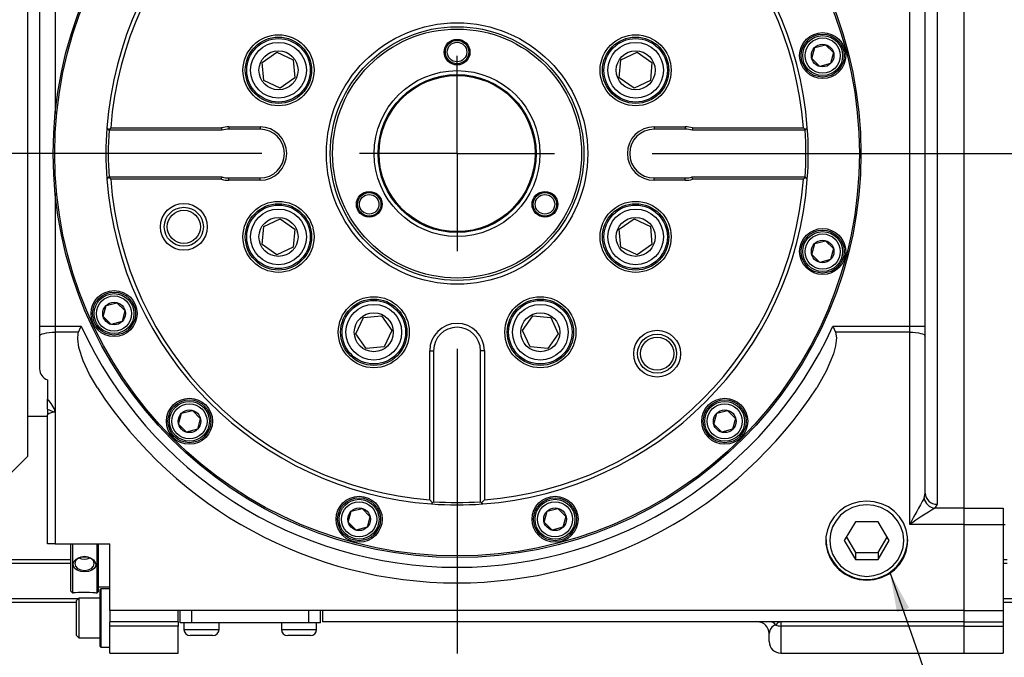
# Model space of a CAD drawing. Extents: x 10 to 8618969, y 0 to 2090.
# Drawn here: x 1304 to 1557, y 1440 to 1603 of the extents above; entities that cross this region are included whole.
import ezdxf

# ---------------------------------------------------------------- set-up
doc = ezdxf.new("R2010")
doc.units = 0
doc.header["$LTSCALE"] = 5
doc.layers.get('0').update_dxf_attribs({"linetype": 'CONTINUOUS'})
doc.styles.get("Standard").update_dxf_attribs({"font": 'MSGOTHIC.TTC'})
doc.dimstyles.new('SLDDIMSTYLE3', dxfattribs={"dimtxt": 0.18, "dimasz": 10, "dimexe": 0, "dimexo": 0.0625, "dimgap": 0, "dimtad": 0, "dimtih": 1, "dimtoh": 1, "dimdec": 0, "dimrnd": 1e-09, "dimzin": 0, "dimtxsty": 'STANDARD', "dimblk1": 'OPEN30', "dimblk2": 'OPEN30', "dimsah": 1, "dimcen": 0.09, "dimazin": 3, "dimtfac": 10, "dimtdec": 0, "dimtofl": 0, "dimtmove": 0, "dimatfit": 3, "dimtolj": 1, "dimtzin": 0})

# ---------------------------------------------------------------- blocks, each defined once
blk = doc.blocks.new('SW_CENTERMARKSYMBOL_0')
at = {"color": 0, "linetype": 'CONTINUOUS'}
for p, q in [((0, 0), (0, 25)), ((-50, 0), (-499.69, 0)), ((0, 0), (-25, 0)), ((0, 0), (0, -25)), ((0, 0), (25, 0)), ((50, 0), (368.53, 0)), ((0, -50), (0, -128.1))]:
    blk.add_line(p, q, dxfattribs=at)

msp = doc.modelspace()

# ---------------------------------------------------------------- linework, layer by layer
at = {"color": 7, "linetype": 'CONTINUOUS'}
for p, q in [((1546.3573321, 1478.2253954), (1546.3573321, 1664.098211)), ((1546.3573321, 1478.2353868), (1546.3573321, 1664.098211)), ((1536.3573321, 1482.1070099), (1536.3573321, 1656.2607472)), ((1306.3573321, 1491.598211), (1306.3573321, 1646.598211)), ((1309.3573321, 1624.3794238), (1309.3573321, 1513.9044065)), ((1366.4027325, 1592.3924234), (1370.1862337, 1595.0416595)), ((1370.1862337, 1595.0416595), (1374.3722901, 1593.0896693)), ((1458.3423741, 1593.0896693), (1462.5284304, 1595.0416595)), ((1462.5284304, 1595.0416595), (1466.3119317, 1592.3924234)), ((1507.2637495, 1593.4565122), (1508.0108958, 1596.2448998)), ((1508.0108958, 1596.2448998), (1510.7992834, 1596.9920461)), ((1510.7992834, 1596.9920461), (1512.8405249, 1594.9508046)), ((1512.8405249, 1594.9508046), (1512.0933787, 1592.1624169)), ((1366.8052876, 1587.7911972), (1366.4027325, 1592.3924234)), ((1374.3722901, 1593.0896693), (1374.7748452, 1588.4884431)), ((1457.939819, 1588.4884431), (1458.3423741, 1593.0896693)), ((1466.3119317, 1592.3924234), (1465.9093765, 1587.7911972)), ((1509.304991, 1591.4152707), (1507.2637495, 1593.4565122)), ((1512.0933787, 1592.1624169), (1509.304991, 1591.4152707)), ((1370.991344, 1585.839207), (1366.8052876, 1587.7911972)), ((1374.7748452, 1588.4884431), (1370.991344, 1585.839207)), ((1461.7233202, 1585.839207), (1457.939819, 1588.4884431)), ((1465.9093765, 1587.7911972), (1461.7233202, 1585.839207)), ((1326.5994047, 1575.6947614), (1327.0480087, 1575.1819179)), ((1327.0480087, 1575.1819179), (1327.6023885, 1575.698211)), ((1327.0480087, 1575.1819179), (1327.1212304, 1575.098211)), ((1356.1073321, 1575.098211), (1327.1212304, 1575.098211)), ((1327.6023885, 1575.698211), (1356.02362, 1575.698211)), ((1356.02362, 1575.698211), (1356.1073321, 1575.098211)), ((1357.8573321, 1575.948211), (1365.8573321, 1575.948211)), ((1365.8573321, 1575.348211), (1357.8573321, 1575.348211)), ((1466.8573321, 1575.948211), (1474.8573321, 1575.948211)), ((1474.8573321, 1575.348211), (1466.8573321, 1575.348211)), ((1476.6910442, 1575.698211), (1476.6073321, 1575.098211)), ((1505.5934337, 1575.098211), (1476.6073321, 1575.098211)), ((1476.6910442, 1575.698211), (1505.1122756, 1575.698211)), ((1505.1122756, 1575.698211), (1505.6666554, 1575.1819179)), ((1505.5934337, 1575.098211), (1505.6666554, 1575.1819179)), ((1505.6666554, 1575.1819179), (1506.1152594, 1575.6947614)), ((1327.0480087, 1563.0145041), (1326.5994047, 1562.5016607)), ((1327.1212304, 1563.098211), (1327.0480087, 1563.0145041)), ((1327.6023885, 1562.498211), (1327.0480087, 1563.0145041)), ((1327.1212304, 1563.098211), (1356.1073321, 1563.098211)), ((1356.02362, 1562.498211), (1327.6023885, 1562.498211)), ((1356.02362, 1562.498211), (1356.1073321, 1563.098211)), ((1357.8573321, 1562.848211), (1365.8573321, 1562.848211)), ((1365.8573321, 1562.248211), (1357.8573321, 1562.248211)), ((1466.8573321, 1562.848211), (1474.8573321, 1562.848211)), ((1474.8573321, 1562.248211), (1466.8573321, 1562.248211)), ((1476.6910442, 1562.498211), (1476.6073321, 1563.098211)), ((1476.6073321, 1563.098211), (1505.5934337, 1563.098211)), ((1505.1122756, 1562.498211), (1476.6910442, 1562.498211)), ((1505.6666554, 1563.0145041), (1505.1122756, 1562.498211)), ((1505.6666554, 1563.0145041), (1505.5934337, 1563.098211)), ((1506.1152594, 1562.5016607), (1505.6666554, 1563.0145041)), ((1366.8052876, 1550.4052249), (1370.991344, 1552.357215)), ((1370.991344, 1552.357215), (1374.7748452, 1549.7079789)), ((1457.939819, 1549.7079789), (1461.7233202, 1552.357215)), ((1461.7233202, 1552.357215), (1465.9093765, 1550.4052249)), ((1366.4027325, 1545.8039987), (1366.8052876, 1550.4052249)), ((1374.7748452, 1549.7079789), (1374.3722901, 1545.1067527)), ((1458.3423741, 1545.1067527), (1457.939819, 1549.7079789)), ((1465.9093765, 1550.4052249), (1466.3119317, 1545.8039987)), ((1370.1862337, 1543.1547626), (1366.4027325, 1545.8039987)), ((1374.3722901, 1545.1067527), (1370.1862337, 1543.1547626)), ((1462.5284304, 1543.1547626), (1458.3423741, 1545.1067527)), ((1466.3119317, 1545.8039987), (1462.5284304, 1543.1547626)), ((1507.2637495, 1543.2456174), (1508.0108958, 1546.0340051)), ((1508.0108958, 1546.0340051), (1510.7992834, 1546.7811513)), ((1510.7992834, 1546.7811513), (1512.8405249, 1544.7399099)), ((1512.8405249, 1544.7399099), (1512.0933787, 1541.9515222)), ((1509.304991, 1541.204376), (1507.2637495, 1543.2456174)), ((1512.0933787, 1541.9515222), (1509.304991, 1541.204376)), ((1325.6570891, 1527.3570934), (1326.4042353, 1530.1454811)), ((1326.4042353, 1530.1454811), (1329.192623, 1530.8926273)), ((1329.192623, 1530.8926273), (1331.2338644, 1528.8513859)), ((1327.6983305, 1525.315852), (1325.6570891, 1527.3570934)), ((1331.2338644, 1528.8513859), (1330.4867182, 1526.0629982)), ((1390.4138836, 1522.9271126), (1392.3658738, 1527.113169)), ((1392.3658738, 1527.113169), (1396.9671, 1527.5157241)), ((1396.9671, 1527.5157241), (1399.6163361, 1523.7322229)), ((1433.0983281, 1523.7322229), (1435.7475642, 1527.5157241)), ((1435.7475642, 1527.5157241), (1440.3487904, 1527.113169)), ((1440.3487904, 1527.113169), (1442.3007805, 1522.9271126)), ((1330.4867182, 1526.0629982), (1327.6983305, 1525.315852)), ((1393.0631197, 1519.1436114), (1390.4138836, 1522.9271126)), ((1399.6163361, 1523.7322229), (1397.6643459, 1519.5461665)), ((1435.0503182, 1519.5461665), (1433.0983281, 1523.7322229)), ((1442.3007805, 1522.9271126), (1439.6515444, 1519.1436114)), ((1397.6643459, 1519.5461665), (1393.0631197, 1519.1436114)), ((1439.6515444, 1519.1436114), (1435.0503182, 1519.5461665)), ((1409.3573321, 1480.373919), (1409.3573321, 1518.598211)), ((1410.3573321, 1518.598211), (1410.3573321, 1479.8621094)), ((1422.3573321, 1479.8621094), (1422.3573321, 1518.598211)), ((1423.3573321, 1518.598211), (1423.3573321, 1480.373919)), ((1311.3573321, 1511.1332524), (1311.3573321, 1506.1328818)), ((1311.3573321, 1503.6052571), (1311.3573321, 1506.1328818)), ((1306.3573321, 1501.848211), (1311.3573321, 1501.848211)), ((1311.3573321, 1503.6052571), (1311.3573321, 1502.1957965)), ((1311.3573321, 1469.098211), (1311.3573321, 1502.1957965)), ((1344.9795866, 1499.761707), (1345.7267328, 1502.5500947)), ((1345.7267328, 1502.5500947), (1348.5151205, 1503.2972409)), ((1348.5151205, 1503.2972409), (1350.556362, 1501.2559995)), ((1482.1583022, 1499.761707), (1482.9054484, 1502.5500947)), ((1482.9054484, 1502.5500947), (1485.6938361, 1503.2972409)), ((1485.6938361, 1503.2972409), (1487.7350775, 1501.2559995)), ((1347.0208281, 1497.7204656), (1344.9795866, 1499.761707)), ((1350.556362, 1501.2559995), (1349.8092157, 1498.4676118)), ((1484.1995436, 1497.7204656), (1482.1583022, 1499.761707)), ((1487.7350775, 1501.2559995), (1486.9879313, 1498.4676118)), ((1349.8092157, 1498.4676118), (1347.0208281, 1497.7204656)), ((1486.9879313, 1498.4676118), (1484.1995436, 1497.7204656)), ((1299.3573321, 1484.598211), (1306.3573321, 1491.598211)), ((1410.0676189, 1479.6086861), (1409.3573321, 1480.373919)), ((1409.7607817, 1479.3402837), (1410.0676189, 1479.6086861)), ((1410.0676189, 1479.6086861), (1410.3573321, 1479.8621094)), ((1422.3573321, 1479.8621094), (1422.6470452, 1479.6086861)), ((1423.3573321, 1480.373919), (1422.6470452, 1479.6086861)), ((1422.6470452, 1479.6086861), (1422.9538824, 1479.3402837)), ((1388.463497, 1474.6562596), (1389.2106432, 1477.4446473)), ((1389.2106432, 1477.4446473), (1391.9990309, 1478.1917935)), ((1391.9990309, 1478.1917935), (1394.0402724, 1476.1505521)), ((1438.6743918, 1474.6562596), (1439.421538, 1477.4446473)), ((1439.421538, 1477.4446473), (1442.2099257, 1478.1917935)), ((1442.2099257, 1478.1917935), (1444.2511671, 1476.1505521)), ((1546.3573321, 1474.0495963), (1546.3573321, 1478.2353868)), ((1546.3573321, 1474.0320356), (1546.3573321, 1478.2253954)), ((1556.3573321, 1478.2353868), (1556.3573321, 1474.0495963)), ((1390.5047385, 1472.6150182), (1388.463497, 1474.6562596)), ((1394.0402724, 1476.1505521), (1393.2931261, 1473.3621644)), ((1440.7156332, 1472.6150182), (1438.6743918, 1474.6562596)), ((1444.2511671, 1476.1505521), (1443.5040209, 1473.3621644)), ((1518.4705807, 1474.769071), (1515.5838294, 1469.9378963)), ((1524.2440834, 1474.769071), (1518.4705807, 1474.769071)), ((1527.1308348, 1469.9378963), (1524.2440834, 1474.769071)), ((1546.3573321, 1452.0629348), (1546.3573321, 1474.0495963)), ((1556.3573321, 1474.098211), (1556.8573321, 1474.098211)), ((1556.3573321, 1474.0495963), (1556.3573321, 1452.0629348)), ((1393.2931261, 1473.3621644), (1390.5047385, 1472.6150182)), ((1443.5040209, 1473.3621644), (1440.7156332, 1472.6150182)), ((1313.3573321, 1469.098211), (1311.3573321, 1469.098211)), ((1313.3573321, 1469.098211), (1327.3573321, 1469.098211)), ((1317.3573321, 1456.998211), (1317.3573321, 1469.098211)), ((1317.7573321, 1469.098211), (1317.7573321, 1456.598211)), ((1324.1573321, 1456.598211), (1324.1573321, 1469.098211)), ((1324.3573321, 1469.098211), (1324.3573321, 1456.798211)), ((1327.3573321, 1452.0675604), (1327.3573321, 1469.098211)), ((1515.5838294, 1469.9378963), (1518.4705807, 1465.1067216)), ((1516.1226896, 1470.8397156), (1518.4705807, 1466.9103602)), ((1524.2440834, 1466.9103602), (1526.5919745, 1470.8397156)), ((1524.2440834, 1465.1067216), (1527.1308348, 1469.9378963)), ((1518.4705807, 1466.9103602), (1518.4705807, 1465.1067216)), ((1518.4705807, 1466.9103602), (1524.2440834, 1466.9103602)), ((1524.2440834, 1466.9103602), (1524.2440834, 1465.1067216)), ((1300.3573321, 1465.098211), (1317.3573321, 1465.098211)), ((1317.3573321, 1464.098211), (1300.3573321, 1464.098211)), ((1518.4705807, 1465.1067216), (1524.2440834, 1465.1067216)), ((1556.3573321, 1465.098211), (1557.3573321, 1465.098211)), ((1557.3573321, 1464.098211), (1556.3573321, 1464.098211)), ((1317.3573321, 1456.998211), (1317.7573321, 1456.598211)), ((1317.7573321, 1456.598211), (1317.9748865, 1456.598211)), ((1323.7333676, 1456.598211), (1324.1573321, 1456.598211)), ((1324.1573321, 1456.598211), (1324.3573321, 1456.798211)), ((1324.3573321, 1458.098211), (1327.3573321, 1458.098211)), ((1325.0573321, 1457.598211), (1324.8573321, 1457.398211)), ((1324.8573321, 1442.798211), (1324.8573321, 1457.398211)), ((1327.3573321, 1457.598211), (1325.0573321, 1457.598211)), ((1325.0573321, 1457.598211), (1325.0573321, 1442.598211)), ((1318.8573321, 1454.098211), (1242.4507187, 1454.098211)), ((1263.3573321, 1455.098211), (1319.3473321, 1455.098211)), ((1319.4573321, 1455.208211), (1318.8573321, 1454.608211)), ((1318.8573321, 1445.588211), (1318.8573321, 1454.608211)), ((1324.8573321, 1455.208211), (1319.4573321, 1455.208211)), ((1319.4573321, 1455.208211), (1319.4573321, 1444.988211)), ((1556.3573321, 1455.098211), (1611.3573321, 1455.098211)), ((1611.3573321, 1454.098211), (1556.3573321, 1454.098211)), ((1327.3573321, 1452.0675604), (1327.3573321, 1449.098211)), ((1344.8573321, 1452.098211), (1381.8573321, 1452.098211)), ((1344.8573321, 1452.0675604), (1344.8573321, 1452.098211)), ((1344.8573321, 1449.098211), (1344.8573321, 1452.0675604)), ((1345.3573321, 1448.898211), (1345.3573321, 1452.098211)), ((1381.3573321, 1448.898211), (1381.3573321, 1452.098211)), ((1381.8573321, 1452.098211), (1381.8573321, 1452.0675604)), ((1381.8573321, 1452.0675604), (1381.8573321, 1449.098211)), ((1546.3573321, 1449.098211), (1546.3573321, 1452.0629348)), ((1556.3573321, 1452.0629348), (1556.3573321, 1449.098211)), ((1344.8573321, 1449.098211), (1327.3573321, 1449.098211)), ((1327.3573321, 1448.0547328), (1327.3573321, 1449.098211)), ((1344.8573321, 1449.098211), (1344.8573321, 1448.0547328)), ((1348.3573321, 1448.898211), (1345.3573321, 1448.898211)), ((1346.3573321, 1448.898211), (1346.3573321, 1447.198211)), ((1378.3573321, 1448.898211), (1348.3573321, 1448.898211)), ((1355.3573321, 1447.198211), (1355.3573321, 1448.898211)), ((1371.3573321, 1448.898211), (1371.3573321, 1447.198211)), ((1381.3573321, 1448.898211), (1378.3573321, 1448.898211)), ((1380.3573321, 1447.198211), (1380.3573321, 1448.898211)), ((1546.3573321, 1449.098211), (1381.8573321, 1449.098211)), ((1546.3573321, 1448.0547328), (1546.3573321, 1449.098211)), ((1546.3573321, 1449.098211), (1556.3573321, 1449.098211)), ((1556.3573321, 1449.098211), (1556.3573321, 1448.0547328)), ((1327.3573321, 1441.098211), (1327.3573321, 1448.0547328)), ((1344.8573321, 1441.098211), (1344.8573321, 1448.0547328)), ((1496.3573321, 1444.098211), (1496.3573321, 1446.098211)), ((1546.3573321, 1441.098211), (1546.3573321, 1448.0547328)), ((1556.3573321, 1448.0547328), (1556.3573321, 1441.098211)), ((1318.8573321, 1445.588211), (1319.4573321, 1444.988211)), ((1319.4573321, 1444.988211), (1324.8573321, 1444.988211)), ((1353.7573321, 1445.598211), (1347.9573324, 1445.598211)), ((1378.7573321, 1445.598211), (1372.9573324, 1445.598211)), ((1324.8573321, 1442.798211), (1325.0573321, 1442.598211)), ((1325.0573321, 1442.598211), (1327.3573321, 1442.598211)), ((1327.3573321, 1441.098211), (1344.8573321, 1441.098211)), ((1499.3573321, 1441.098211), (1546.3573321, 1441.098211)), ((1546.3573321, 1441.098211), (1556.3573321, 1441.098211))]:
    msp.add_line(p, q, dxfattribs=at)
at = {"color": 8, "linetype": 'CONTINUOUS'}
for p, q in [((1539.3573321, 1659.1030038), (1539.3573321, 1479.2703403)), ((1313.3573321, 1613.280361), (1313.3573321, 1579.2594117)), ((1532.3573321, 1524.8844731), (1532.3573321, 1613.280361)), ((1357.8573321, 1575.948211), (1357.8573321, 1575.348211)), ((1365.8573321, 1575.948211), (1365.8573321, 1575.348211)), ((1466.8573321, 1575.948211), (1466.8573321, 1575.348211)), ((1474.8573321, 1575.948211), (1474.8573321, 1575.348211)), ((1357.8573321, 1562.248211), (1357.8573321, 1562.848211)), ((1365.8573321, 1562.248211), (1365.8573321, 1562.848211)), ((1466.8573321, 1562.248211), (1466.8573321, 1562.848211)), ((1474.8573321, 1562.248211), (1474.8573321, 1562.848211)), ((1313.3573321, 1558.9370103), (1313.3573321, 1524.8844731)), ((1309.3573321, 1524.8844731), (1313.3573321, 1524.8844731)), ((1313.3573321, 1524.8844731), (1313.3573321, 1523.3384972)), ((1313.3573321, 1524.8844731), (1320.0186307, 1524.8844731)), ((1512.6960334, 1524.8844731), (1532.3573321, 1524.8844731)), ((1532.3573321, 1523.3384972), (1532.3573321, 1524.8844731)), ((1532.3573321, 1524.8844731), (1536.3573321, 1524.8844731)), ((1313.3573321, 1523.3384972), (1313.3573321, 1502.8598788)), ((1319.3517593, 1523.3384972), (1313.3573321, 1523.3384972)), ((1532.3573321, 1523.3384972), (1513.3629049, 1523.3384972)), ((1532.3573321, 1474.0320356), (1532.3573321, 1523.3384972)), ((1409.3573321, 1518.598211), (1410.3573321, 1518.598211)), ((1423.3573321, 1518.598211), (1422.3573321, 1518.598211)), ((1313.3573321, 1502.8598788), (1313.3573321, 1469.098211)), ((1536.0348603, 1480.7909962), (1536.3573321, 1482.1070099)), ((1539.3573321, 1479.2703403), (1538.7930064, 1478.2253954)), ((1546.3573321, 1478.2253954), (1538.7930064, 1478.2253954)), ((1546.3573321, 1478.2353868), (1556.3573321, 1478.2353868)), ((1546.3573321, 1474.0320356), (1532.3573321, 1474.0320356)), ((1546.3573321, 1474.0495963), (1556.3573321, 1474.0495963)), ((1344.8573321, 1452.0675604), (1327.3573321, 1452.0675604)), ((1348.3573321, 1448.898211), (1348.3573321, 1452.098211)), ((1378.3573321, 1448.898211), (1378.3573321, 1452.098211)), ((1546.3573321, 1452.0675604), (1381.8573321, 1452.0675604)), ((1546.3573321, 1452.0629348), (1556.3573321, 1452.0629348)), ((1499.3573321, 1449.098211), (1499.3573321, 1448.0547328)), ((1344.8573321, 1448.0547328), (1327.3573321, 1448.0547328)), ((1346.3573321, 1447.198211), (1355.3573321, 1447.198211)), ((1371.3573321, 1447.198211), (1380.3573321, 1447.198211)), ((1546.3573321, 1448.0547328), (1499.3573321, 1448.0547328)), ((1499.3573321, 1448.0547328), (1499.3573321, 1441.098211)), ((1546.3573321, 1448.0547328), (1556.3573321, 1448.0547328))]:
    msp.add_line(p, q, dxfattribs=at)
at = {"color": 7, "linetype": 'CONTINUOUS', "flags": 128}
for points in [[(1319.3517593, 1523.3384972), (1320.0120279, 1524.8694461), (1320.0186307, 1524.8844731)], [(1512.6960334, 1524.8844731), (1512.7026362, 1524.8694461), (1513.3629049, 1523.3384972)], [(1324.1618875, 1509.098211), (1322.1786818, 1512.4588021), (1320.5260658, 1516.0202547), (1319.4529087, 1519.3898864), (1319.1273766, 1521.6347513), (1319.2443172, 1523.0155395), (1319.3517593, 1523.3384972)], [(1513.3629049, 1523.3384972), (1513.592099, 1521.8560934), (1513.3515553, 1519.8035607), (1512.8090813, 1517.7528337), (1510.9862013, 1513.3346241), (1508.5527766, 1509.098211)], [(1521.3573321, 1480.0833632), (1519.4279621, 1479.9106173), (1517.5642946, 1479.3982624), (1515.8297944, 1478.5637461), (1514.2835278, 1477.4354868), (1512.9781512, 1476.0519061), (1511.9581175, 1474.46012), (1511.2581628, 1472.7143351), (1510.9021232, 1470.8740019), (1510.9021232, 1469.0017907), (1511.2581628, 1467.1614575), (1511.9581175, 1465.4156726), (1512.9781512, 1463.8238866), (1514.2835278, 1462.4403058), (1515.8297944, 1461.3120466), (1517.5642946, 1460.4775302), (1519.4279621, 1459.9651753), (1521.3573321, 1459.7924295), (1523.286702, 1459.9651753), (1525.1503696, 1460.4775302), (1526.8848698, 1461.3120466), (1528.4311363, 1462.4403058), (1529.736513, 1463.8238866), (1530.7565466, 1465.4156726), (1531.4565013, 1467.1614575), (1531.8125409, 1469.0017907), (1531.8125409, 1470.8740019), (1531.4565013, 1472.7143351), (1530.7565466, 1474.46012), (1529.736513, 1476.0519061), (1528.4311363, 1477.4354868), (1526.8848698, 1478.5637461), (1525.1503696, 1479.3982624), (1523.286702, 1479.9106173), (1521.3573321, 1480.0833632)], [(1521.3573321, 1479.095388), (1519.5083635, 1478.9194293), (1517.7304498, 1478.3983154), (1516.0919152, 1477.5520724), (1514.6557276, 1476.4132208), (1513.4770788, 1475.0255261), (1512.6012638, 1473.4423167), (1512.0619396, 1471.7244343), (1511.8798321, 1469.9378963), (1512.0619396, 1468.1513583), (1512.6012638, 1466.433476), (1513.4770788, 1464.8502666), (1514.6557276, 1463.4625719), (1516.0919152, 1462.3237203), (1517.7304498, 1461.4774772), (1519.5083635, 1460.9563633), (1521.3573321, 1460.7804047), (1523.2063006, 1460.9563633), (1524.9842143, 1461.4774772), (1526.622749, 1462.3237203), (1528.0589366, 1463.4625719), (1529.2375853, 1464.8502666), (1530.1134003, 1466.433476), (1530.6527246, 1468.1513583), (1530.8348321, 1469.9378963), (1530.6527246, 1471.7244343), (1530.1134003, 1473.4423167), (1529.2375853, 1475.0255261), (1528.0589366, 1476.4132208), (1526.622749, 1477.5520724), (1524.9842143, 1478.3983154), (1523.2063006, 1478.9194293), (1521.3573321, 1479.095388)], [(1323.7487299, 1463.9239803), (1323.6754798, 1463.3226629), (1323.325283, 1462.785448), (1322.7239976, 1462.3528272), (1321.9039482, 1462.0586101), (1320.9343134, 1461.9423585), (1319.9304689, 1462.0326124), (1319.0302331, 1462.3328223), (1318.3624383, 1462.8135367), (1318.0105153, 1463.4083704), (1317.9837062, 1464.036985), (1318.2470705, 1464.6397704), (1318.7694911, 1465.1730778), (1319.5237944, 1465.583624), (1320.45553, 1465.803826), (1321.4629678, 1465.7770048), (1322.4119972, 1465.4900622), (1323.167467, 1464.9865411), (1323.626573, 1464.359421), (1323.7487299, 1463.9239803)], [(1320.8573321, 1465.8247045), (1319.9006235, 1465.6901413), (1319.0895651, 1465.3069376), (1318.5476332, 1464.7334327), (1318.3573321, 1464.0569376), (1318.5476332, 1463.3804425), (1319.0895651, 1462.8069376), (1319.9006235, 1462.4237339), (1320.8573321, 1462.2891706), (1321.8140407, 1462.4237339), (1322.625099, 1462.8069376), (1323.1670309, 1463.3804425), (1323.3573321, 1464.0569376), (1323.1670309, 1464.7334327), (1322.625099, 1465.3069376), (1321.8140407, 1465.6901413), (1320.8573321, 1465.8247045)], [(1317.9748865, 1456.6000357), (1317.959842, 1456.5984766), (1318.1427763, 1456.617224), (1318.5924311, 1456.6582005), (1319.2831513, 1456.7068894), (1320.1717077, 1456.7438744), (1321.1701339, 1456.7507418), (1322.1505738, 1456.7217153), (1322.9750549, 1456.6700279), (1323.5272436, 1456.6216174), (1323.7513689, 1456.5988415), (1323.7333676, 1456.6007142)]]:
    msp.add_lwpolyline(points, dxfattribs=at)
at = {"color": 8, "linetype": 'CONTINUOUS', "flags": 128}
for points in [[(1309.3573321, 1522.3078466), (1309.434191, 1522.5089165), (1309.6618139, 1522.7022595), (1310.0314536, 1522.8804454), (1310.5289049, 1523.0366266), (1311.1350511, 1523.1648012), (1311.8265983, 1523.2600436), (1312.5769708, 1523.3186935), (1313.3573321, 1523.3384972)], [(1532.3573321, 1523.3384972), (1533.1376934, 1523.3186935), (1533.8880658, 1523.2600436), (1534.579613, 1523.1648012), (1535.1857592, 1523.0366266), (1535.6832105, 1522.8804454), (1536.0528502, 1522.7022595), (1536.2804732, 1522.5089165), (1536.3573321, 1522.3078466)]]:
    msp.add_lwpolyline(points, dxfattribs=at)
at = {"color": 7, "linetype": 'CONTINUOUS'}
for centre, radius in [((1416.3573321, 1569.098211), 103.5), ((1416.3573321, 1569.098211), 103.1), ((1416.3573321, 1569.098211), 33.5), ((1416.3573321, 1569.098211), 32.5), ((1416.3573321, 1569.098211), 31.9), ((1510.0521372, 1594.2036584), 5.9), ((1370.5887888, 1590.4404332), 9.1), ((1370.5887888, 1590.4404332), 8.5), ((1370.5887888, 1590.4404332), 8.135), ((1370.5887888, 1590.4404332), 7.135), ((1416.3573321, 1595.098211), 3.3), ((1416.3573321, 1595.098211), 3), ((1416.3573321, 1595.098211), 2.5), ((1462.1258753, 1590.4404332), 9.1), ((1462.1258753, 1590.4404332), 8.5), ((1462.1258753, 1590.4404332), 8.135), ((1462.1258753, 1590.4404332), 7.135), ((1510.0521372, 1594.2036584), 5.5), ((1510.0521372, 1594.2036584), 5.11), ((1510.0521372, 1594.2036584), 4.51), ((1370.5887888, 1590.4404332), 5), ((1462.1258753, 1590.4404332), 5), ((1510.0521372, 1594.2036584), 2.9), ((1416.3573321, 1569.098211), 21.25), ((1416.3573321, 1569.098211), 20.25), ((1416.3573321, 1569.098211), 20), ((1393.8406716, 1556.098211), 3.3), ((1393.8406716, 1556.098211), 3), ((1393.8406716, 1556.098211), 2.5), ((1438.8739926, 1556.098211), 3.3), ((1438.8739926, 1556.098211), 3), ((1438.8739926, 1556.098211), 2.5), ((1346.3277097, 1550.3338302), 6), ((1346.3277097, 1550.3338302), 5), ((1346.3277097, 1550.3338302), 4.25), ((1370.5887888, 1547.7559888), 9.1), ((1370.5887888, 1547.7559888), 8.5), ((1370.5887888, 1547.7559888), 8.135), ((1370.5887888, 1547.7559888), 7.135), ((1462.1258753, 1547.7559888), 9.1), ((1462.1258753, 1547.7559888), 8.5), ((1462.1258753, 1547.7559888), 8.135), ((1462.1258753, 1547.7559888), 7.135), ((1370.5887888, 1547.7559888), 5), ((1462.1258753, 1547.7559888), 5), ((1510.0521372, 1543.9927636), 5.9), ((1510.0521372, 1543.9927636), 5.5), ((1510.0521372, 1543.9927636), 5.11), ((1510.0521372, 1543.9927636), 4.51), ((1510.0521372, 1543.9927636), 2.9), ((1328.4454767, 1528.1042396), 5.9), ((1328.4454767, 1528.1042396), 5.5), ((1328.4454767, 1528.1042396), 5.11), ((1328.4454767, 1528.1042396), 4.51), ((1395.0151099, 1523.3296678), 9.1), ((1395.0151099, 1523.3296678), 8.5), ((1437.6995543, 1523.3296678), 9.1), ((1437.6995543, 1523.3296678), 8.5), ((1328.4454767, 1528.1042396), 2.9), ((1395.0151099, 1523.3296678), 8.135), ((1395.0151099, 1523.3296678), 7.135), ((1437.6995543, 1523.3296678), 8.135), ((1437.6995543, 1523.3296678), 7.135), ((1395.0151099, 1523.3296678), 5), ((1437.6995543, 1523.3296678), 5), ((1467.6225737, 1517.8329694), 6), ((1467.6225737, 1517.8329694), 5), ((1467.6225737, 1517.8329694), 4.25), ((1347.7679743, 1500.5088532), 5.9), ((1347.7679743, 1500.5088532), 5.5), ((1347.7679743, 1500.5088532), 5.11), ((1347.7679743, 1500.5088532), 4.51), ((1484.9466898, 1500.5088532), 5.9), ((1484.9466898, 1500.5088532), 5.5), ((1484.9466898, 1500.5088532), 5.11), ((1484.9466898, 1500.5088532), 4.51), ((1347.7679743, 1500.5088532), 2.9), ((1484.9466898, 1500.5088532), 2.9), ((1391.2518847, 1475.4034059), 5.9), ((1441.4627794, 1475.4034059), 5.9), ((1391.2518847, 1475.4034059), 5.5), ((1391.2518847, 1475.4034059), 5.11), ((1391.2518847, 1475.4034059), 4.51), ((1441.4627794, 1475.4034059), 5.5), ((1441.4627794, 1475.4034059), 5.11), ((1441.4627794, 1475.4034059), 4.51), ((1391.2518847, 1475.4034059), 2.9), ((1441.4627794, 1475.4034059), 2.9)]:
    msp.add_circle(centre, radius, dxfattribs=at)
for centre, radius, start, end in [((1416.3573321, 1569.098211), 90, 94.203263559, 175.796736441), ((1416.3573321, 1569.098211), 90, 4.203263559, 85.796736441), ((1416.3573321, 1569.098211), 89, 94.51106878, 175.747195494), ((1416.3573321, 1569.098211), 89, 4.252804506, 85.48893122), ((1416.3573321, 1569.098211), 90, 175.861264298, 184.106673603), ((1416.3573321, 1569.098211), 89.4, 176.131744916, 183.879180728), ((1357.8573321, 1569.098211), 6.85, 90, 105.527163408), ((1357.8573321, 1569.098211), 6.25, 90, 106.260204708), ((1365.8573321, 1569.098211), 6.85, 270, 90), ((1365.8573321, 1569.098211), 6.25, 270, 90), ((1466.8573321, 1569.098211), 6.85, 90, 270), ((1466.8573321, 1569.098211), 6.25, 90, 270), ((1474.8573321, 1569.098211), 6.85, 74.472836592, 90), ((1474.8573321, 1569.098211), 6.25, 73.739795292, 90), ((1416.3573321, 1569.098211), 89.4, 356.131744916, 3.879180728), ((1416.3573321, 1569.098211), 90, 355.861264298, 4.203263559), ((1416.3573321, 1569.098211), 90, 184.203263559, 265.796736441), ((1416.3573321, 1569.098211), 89, 184.252804506, 265.48893122), ((1357.8573321, 1569.098211), 6.85, 254.472836592, 270), ((1357.8573321, 1569.098211), 6.25, 253.739795292, 270), ((1416.3573321, 1569.098211), 90, 274.203263559, 355.796736441), ((1416.3573321, 1569.098211), 89, 274.51106878, 355.747195494), ((1474.8573321, 1569.098211), 6.25, 270, 286.260204708), ((1474.8573321, 1569.098211), 6.85, 270, 285.527163408), ((1416.3573321, 1518.598211), 7, 0, 180), ((1416.3573321, 1518.598211), 6, 0, 180), ((1312.393499, 1513.9883739), 3.0373278, 181.584152201, 250.053395904), ((1416.3573321, 1569.098211), 110, 213.055731151, 326.944268849), ((1416.3573321, 1569.098211), 90, 265.861264298, 274.106673603), ((1416.3573321, 1569.098211), 89.4, 266.151753031, 273.848246969), ((1521.3573321, 1470.4607262), 10.5033477, 181.446641468, 358.553358532), ((1521.3573321, 1470.4343349), 10.4618678, 177.329180063, 2.670819521), ((1320.8573321, 1468.5198889), 3.3358617, 244.599229929, 295.400770071), ((1493.3573321, 1446.098211), 3, 0, 90), ((1347.9573321, 1447.198211), 1.6, 180, 270), ((1353.7573321, 1447.198211), 1.6, 270, 0), ((1372.9573321, 1447.198211), 1.6, 180, 270), ((1378.7573321, 1447.198211), 1.6, 270, 0), ((1499.3573321, 1444.098211), 3, 180, 270)]:
    msp.add_arc(centre, radius, start, end, dxfattribs=at)
at = {"color": 8, "linetype": 'CONTINUOUS'}
for centre, radius, start, end in [((1416.3573321, 1569.098211), 106, 204.652310052, 335.347689948), ((1307.4590165, 1501.5032175), 6.0523265, 12.953214151, 49.901620977), ((1319.5837056, 1522.6223807), 20.7201402, 246.607792923, 252.512446278), ((1313.4170454, 1499.3363253), 3.5240594, 90.970893444, 125.765684007), ((1539.2778899, 1482.1910262), 2.9217661, 181.647784613, 271.558050751), ((1792.4792907, 1336.8804814), 294.0645884, 150.699895976, 152.199172085), ((1539.2049835, 1481.4336622), 3.2346099, 191.460026603, 262.682629751), ((1570.6513306, 1422.2962845), 64.366282, 119.666691923, 126.508269381), ((1496.5853896, 1447.4019431), 1.6987816, 32.536179801, 86.882711502), ((1499.4966397, 1447.3216056), 1.7820588, 94.483517087, 146.097591611), ((1498.6727601, 1446.0948098), 2.3154306, 106.437852112, 179.915836212), ((1499.3483069, 1451.579259), 3.5245378, 247.816820201, 270.146715596)]:
    msp.add_arc(centre, radius, start, end, dxfattribs=at)

# ---------------------------------------------------------------- block references
at = {"color": 7, "linetype": 'CONTINUOUS'}
msp.add_blockref('SW_CENTERMARKSYMBOL_0', (1416.3573321, 1569.098211), dxfattribs=at)

# ---------------------------------------------------------------- leaders
msp.add_leader([(1527.3315756, 1461.5947268), (1590.9256055, 1280.250868)], dimstyle='SLDDIMSTYLE3', dxfattribs=at)

doc.saveas('drawing.dxf')
